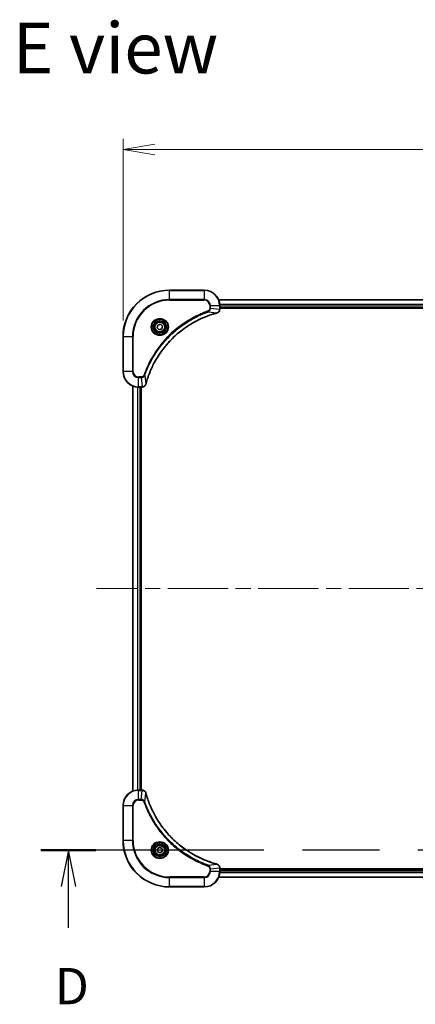
# Model space of a CAD drawing. Units: millimetres. Extents: x 80 to 10697, y 44 to 2152.
# Drawn here: x 3758 to 3962, y 912 to 1421 of the extents above; entities that cross this region are included whole.
import ezdxf

# ---------------------------------------------------------------- set-up
doc = ezdxf.new("R2010")
doc.units = ezdxf.units.MM
doc.header["$LTSCALE"] = 5.5
doc.linetypes.add('CHAIN', pattern=[0.3543, 0.2362, -0.0295, 0.0591, -0.0295])
doc.layers.get('Defpoints').update_dxf_attribs({"lineweight": 25})
for name, color, linetype, lineweight in [('Centerline (ISO)', 131, 'Continuous', 18), ('Dimension (ISO)', 7, 'Continuous', 18), ('Section Line (ISO)', 7, 'CHAIN', 25), ('Symbol (ISO)', 7, 'Continuous', 18), ('Visible (ISO)', 7, 'Continuous', 35), ('Visible Narrow (ISO)', 7, 'Continuous', 25)]:
    doc.layers.add(name, color=color, linetype=linetype, lineweight=lineweight)
doc.styles.add('Note Text (TK)', font='MS PGothic.ttf')
doc.dimstyles.new('Default - Method 1b (TK)', dxfattribs={"dimscale": 5.5, "dimtxt": 2.5, "dimasz": 2.5, "dimexe": 1, "dimexo": 1.5, "dimgap": 1, "dimtad": 1, "dimtoh": 1, "dimdsep": 46, "dimtxsty": 'Note Text (TK)', "dimblk": 'OPEN', "dimcen": 0.09, "dimdle": 5, "dimclrd": 100, "dimclre": 100, "dimclrt": 7, "dimadec": 1, "dimazin": 1, "dimtfac": 1, "dimtmove": 0, "dimatfit": 3, "dimldrblk": 'OPEN', "dimfxl": 1, "dimtolj": 1, "dimlwd": -1, "dimlwe": -1, "dimarcsym": 0})

# ---------------------------------------------------------------- blocks, each defined once
blk = doc.blocks.new('2dTransSection3')
at = {"layer": 'Section Line (ISO)', "linetype": 'CHAIN', "ltscale": 16.333456}
blk.add_line((297.327, 134.409), (218.31, 134.409), dxfattribs=at)
at = {"layer": 'Section Line (ISO)', "linetype": 'Continuous', "lineweight": 50}
for p, q in [((222.097, 134.409), (218.31, 134.409)), ((297.327, 134.409), (293.54, 134.409))]:
    blk.add_line(p, q, dxfattribs=at)
at = {"layer": 'Section Line (ISO)', "linetype": 'Continuous'}
for p, q in [((220.203, 134.409), (219.703, 131.909)), ((220.203, 131.909), (220.203, 134.409)), ((220.703, 131.909), (220.203, 134.409)), ((295.434, 134.409), (294.934, 131.909)), ((295.434, 131.909), (295.434, 134.409)), ((295.934, 131.909), (295.434, 134.409)), ((220.203, 129.063), (220.203, 131.909)), ((295.434, 129.063), (295.434, 131.909))]:
    blk.add_line(p, q, dxfattribs=at)
at = {"layer": 'Section Line (ISO)', "char_height": 2.5, "attachment_point": 7, "style": 'Note Text (TK)'}
for insert in [(219.262, 123.019), (294.492, 123.019)]:
    blk.add_mtext('D', dxfattribs=dict(at, insert=insert))
blk = doc.blocks.new('_Open')
at = {"color": 0, "linetype": 'ByBlock', "lineweight": -2}
for p, q in [((-1, 0.167), (0, 0)), ((-1, -0.167), (0, 0)), ((0, 0), (-1, 0))]:
    blk.add_line(p, q, dxfattribs=at)
blk = doc.blocks.new('*D42')
at = {"layer": 'Defpoints', "color": 0}
for p in [(4319.23, 1353.7), (3811.23, 1257.07), (4319.23, 1257.07)]:
    blk.add_point(p, dxfattribs=at)
at = {"layer": 'Dimension (ISO)', "color": 100}
for p, q in [((3811.23, 1265.32), (3811.23, 1359.2)), ((4319.23, 1265.32), (4319.23, 1359.2)), ((3827.73, 1353.7), (4302.73, 1353.7))]:
    blk.add_line(p, q, dxfattribs=at)
at = {"layer": 'Dimension (ISO)', "color": 100, "xscale": 16.5, "yscale": 16.5, "zscale": 16.5, "rotation": 180}
blk.add_blockref('_Open', (3811.23, 1353.7), dxfattribs=at)
at = {"layer": 'Dimension (ISO)', "color": 100, "xscale": 16.5, "yscale": 16.5, "zscale": 16.5}
blk.add_blockref('_Open', (4319.23, 1353.7), dxfattribs=at)
at = {"layer": 'Dimension (ISO)', "color": 7, "insert": (4046.18, 1368.54), "char_height": 13.75, "attachment_point": 4, "style": 'Note Text (TK)'}
blk.add_mtext('\\A1;\\fMS PGothic|b0|i0;{\\H18.6750;508', dxfattribs=at)

msp = doc.modelspace()

# ---------------------------------------------------------------- linework, layer by layer
at = {"layer": 'Centerline (ISO)', "linetype": 'CHAIN', "ltscale": 23.990969}
msp.add_line((4332.9789, 1127.0683), (3797.4789, 1127.0683), dxfattribs=at)
at = {"layer": 'Visible (ISO)'}
for p, q in [((3853.2289, 1281.0683), (3835.2289, 1281.0683)), ((4269.8127, 1276.0683), (3860.6451, 1276.0683)), ((3861.2289, 1271.2372), (3861.2289, 1273.0683)), ((3861.2289, 1272.0683), (4269.2289, 1272.0683)), ((3861.2289, 1271.7683), (4269.2289, 1271.7683)), ((3861.2289, 1271.2219), (3861.2289, 1271.2372)), ((3828.8565, 1261.621), (3829.1554, 1263.0331)), ((3829.93, 1260.6562), (3828.8565, 1261.621)), ((3829.1554, 1263.0331), (3830.5277, 1263.4804)), ((3831.3024, 1261.1034), (3829.93, 1260.6562)), ((3830.5277, 1263.4804), (3831.6012, 1262.5155)), ((3831.6012, 1262.5155), (3831.3024, 1261.1034)), ((3811.2289, 1257.0683), (3811.2289, 1239.0683)), ((3816.2289, 1231.6521), (3816.2289, 1022.4845)), ((3819.2289, 1231.0683), (3821.0599, 1231.0683)), ((3820.2289, 1023.0683), (3820.2289, 1231.0683)), ((3820.5289, 1023.0683), (3820.5289, 1231.0683)), ((3821.0599, 1231.0683), (3821.0753, 1231.0683)), ((3821.0599, 1023.0683), (3819.2289, 1023.0683)), ((3821.0753, 1023.0683), (3821.0599, 1023.0683)), ((3811.2289, 1015.0683), (3811.2289, 997.0683)), ((3828.9789, 992.7899), (3830.2289, 993.5116)), ((3828.9789, 991.3466), (3828.9789, 992.7899)), ((3830.2289, 990.6249), (3828.9789, 991.3466)), ((3830.2289, 993.5116), (3831.4789, 992.7899)), ((3831.4789, 991.3466), (3830.2289, 990.6249)), ((3831.4789, 992.7899), (3831.4789, 991.3466)), ((3861.2289, 982.8993), (3861.2289, 982.9146)), ((3861.2289, 981.0683), (3861.2289, 982.8993)), ((4269.2289, 982.3683), (3861.2289, 982.3683)), ((4269.2289, 982.0683), (3861.2289, 982.0683)), ((3860.6451, 978.0683), (4269.8127, 978.0683)), ((3835.2289, 973.0683), (3853.2289, 973.0683))]:
    msp.add_line(p, q, dxfattribs=at)
for centre, radius in [((3830.2289, 1262.0683), 3.25), ((3830.2289, 1262.0683), 2.75), ((3830.2289, 992.0683), 3.25), ((3830.2289, 992.0683), 2.75)]:
    msp.add_circle(centre, radius, dxfattribs=at)
for centre, radius, start, end in [((3835.2289, 1257.0683), 24, 90, 180), ((3853.2289, 1273.0683), 8, 0, 90), ((3819.2289, 1239.0683), 8, 180, 270), ((3819.2289, 1015.0683), 8, 90, 180), ((3835.2289, 997.0683), 24, 180, 270), ((3853.2289, 981.0683), 8, 270, 0)]:
    msp.add_arc(centre, radius, start, end, dxfattribs=at)
for points, knots in [([(3859.7474, 1269.2903), (3859.9264, 1269.3383), (3860.0992, 1269.4116), (3860.5144, 1269.661), (3860.7357, 1269.8731), (3861.1129, 1270.4469), (3861.2289, 1270.8341), (3861.2289, 1271.2219)], [-0.196787795, -0.196787795, -0.196787795, -0.196787795, -0.154661595, -0.154661595, -0.087259675, -0.087259675, 0, 0, 0, 0]), ([(3823.0263, 1232.622), (3823.0827, 1232.8308), (3823.1404, 1233.0392), (3823.2558, 1233.4464), (3823.3134, 1233.6451), (3823.4919, 1234.2475), (3823.6165, 1234.65), (3823.9144, 1235.5722), (3824.091, 1236.0908), (3824.4529, 1237.101), (3824.6376, 1237.5928), (3825.1135, 1238.8043), (3825.4135, 1239.5205), (3826.1401, 1241.1515), (3826.5777, 1242.0614), (3827.6441, 1244.1231), (3828.2909, 1245.2657), (3829.876, 1247.8335), (3830.8434, 1249.2408), (3833.3616, 1252.5435), (3834.9831, 1254.3847), (3838.9099, 1258.2551), (3841.2847, 1260.214), (3847.1009, 1264.2039), (3850.6485, 1266.0791), (3855.3526, 1267.9105), (3856.3538, 1268.2654), (3857.906, 1268.7627), (3858.4499, 1268.9271), (3859.2222, 1269.1469), (3859.4485, 1269.2096), (3859.6751, 1269.2708)], [0, 0, 0, 0, 0.06549657, 0.06549657, 0.12817861, 0.12817861, 0.2557943, 0.2557943, 0.42169471, 0.42169471, 0.58081118, 0.58081118, 0.81593963, 0.81593963, 1.12160661, 1.12160661, 1.51897368, 1.51897368, 2.03555087, 2.03555087, 2.7767893, 2.7767893, 3.70555522, 3.70555522, 4.91295092, 4.91295092, 5.23453446, 5.23453446, 5.40661912, 5.40661912, 5.47772979, 5.47772979, 5.47772979, 5.47772979]), ([(3859.6751, 1269.2708), (3859.6872, 1269.2741), (3859.6993, 1269.2773), (3859.7234, 1269.2838), (3859.7354, 1269.287), (3859.7474, 1269.2903)], [0, 0, 0, 0, 0.003793092, 0.003793092, 0.007586184, 0.007586184, 0.007586184, 0.007586184]), ([(3821.0753, 1231.0683), (3821.3358, 1231.0683), (3821.5963, 1231.1198), (3822.0894, 1231.323), (3822.3198, 1231.4792), (3822.6555, 1231.8246), (3822.7775, 1231.9977), (3822.9272, 1232.3019), (3822.9732, 1232.4243), (3823.0069, 1232.5497)], [-0.196787795, -0.196787795, -0.196787795, -0.196787795, -0.138164041, -0.138164041, -0.076757801, -0.076757801, -0.029522231, -0.029522231, 0, 0, 0, 0]), ([(3823.0069, 1232.5497), (3823.0101, 1232.5617), (3823.0133, 1232.5737), (3823.0198, 1232.5978), (3823.0231, 1232.6099), (3823.0263, 1232.622)], [0.00000000006, 0.00000000006, 0.00000000006, 0.00000000006, 0.00379309206, 0.00379309206, 0.00758618406, 0.00758618406, 0.00758618406, 0.00758618406]), ([(3823.0069, 1021.5868), (3822.9588, 1021.7657), (3822.8856, 1021.9386), (3822.6361, 1022.3538), (3822.424, 1022.575), (3821.8502, 1022.9523), (3821.4631, 1023.0683), (3821.0753, 1023.0683)], [-0.196787795, -0.196787795, -0.196787795, -0.196787795, -0.154661595, -0.154661595, -0.087259675, -0.087259675, 0, 0, 0, 0]), ([(3823.0263, 1021.5145), (3823.0231, 1021.5266), (3823.0198, 1021.5387), (3823.0133, 1021.5628), (3823.0101, 1021.5748), (3823.0069, 1021.5868)], [0, 0, 0, 0, 0.003793092, 0.003793092, 0.007586184, 0.007586184, 0.007586184, 0.007586184]), ([(3859.6751, 984.8657), (3859.4663, 984.9221), (3859.2579, 984.9797), (3858.8508, 985.0951), (3858.652, 985.1528), (3858.0496, 985.3313), (3857.6471, 985.4559), (3856.7249, 985.7538), (3856.2064, 985.9303), (3855.1962, 986.2923), (3854.7043, 986.4769), (3853.4928, 986.9529), (3852.7766, 987.2529), (3851.1457, 987.9795), (3850.2358, 988.417), (3848.174, 989.4834), (3847.0315, 990.1303), (3844.4636, 991.7154), (3843.0563, 992.6828), (3839.7537, 995.201), (3837.9125, 996.8225), (3834.042, 1000.7493), (3832.0831, 1003.1241), (3828.0933, 1008.9403), (3826.218, 1012.4879), (3824.3866, 1017.192), (3824.0317, 1018.1932), (3823.5345, 1019.7454), (3823.37, 1020.2893), (3823.1503, 1021.0616), (3823.0875, 1021.2878), (3823.0263, 1021.5145)], [0, 0, 0, 0, 0.06549657, 0.06549657, 0.12817861, 0.12817861, 0.2557943, 0.2557943, 0.42169471, 0.42169471, 0.58081118, 0.58081118, 0.81593963, 0.81593963, 1.12160661, 1.12160661, 1.51897368, 1.51897368, 2.03555087, 2.03555087, 2.7767893, 2.7767893, 3.70555522, 3.70555522, 4.91295092, 4.91295092, 5.23453446, 5.23453446, 5.40661912, 5.40661912, 5.47772979, 5.47772979, 5.47772979, 5.47772979]), ([(3859.7474, 984.8463), (3859.7354, 984.8495), (3859.7234, 984.8527), (3859.6993, 984.8592), (3859.6872, 984.8624), (3859.6751, 984.8657)], [0.00000000006, 0.00000000006, 0.00000000006, 0.00000000006, 0.00379309206, 0.00379309206, 0.00758618406, 0.00758618406, 0.00758618406, 0.00758618406]), ([(3861.2289, 982.9146), (3861.2289, 983.1752), (3861.1773, 983.4357), (3860.9742, 983.9288), (3860.818, 984.1592), (3860.4725, 984.4949), (3860.2994, 984.6168), (3859.9952, 984.7666), (3859.8728, 984.8126), (3859.7474, 984.8463)], [-0.196787795, -0.196787795, -0.196787795, -0.196787795, -0.138164041, -0.138164041, -0.076757801, -0.076757801, -0.029522231, -0.029522231, 0, 0, 0, 0])]:
    msp.add_open_spline(points, degree=3, knots=knots, dxfattribs=at)
at = {"layer": 'Visible Narrow (ISO)'}
for p, q in [((3835.2289, 1280.9218), (3835.2289, 1281.0683)), ((3835.2289, 1280.9218), (3853.2289, 1280.9218)), ((3835.2289, 1276.2147), (3835.2289, 1280.9218)), ((3853.2289, 1280.9218), (3853.2289, 1281.0683)), ((3853.2289, 1280.9218), (3853.2289, 1276.2147)), ((3853.2289, 1276.2147), (3835.2289, 1276.2147)), ((3835.2289, 1276.2147), (3835.2289, 1275.8612)), ((3835.2289, 1275.8612), (3853.2289, 1275.8612)), ((3853.2289, 1276.2147), (3853.2289, 1275.8612)), ((3860.6728, 1275.9987), (4269.7849, 1275.9987)), ((3856.0218, 1273.0683), (3856.0218, 1271.7312)), ((3856.3753, 1273.0683), (3856.0218, 1273.0683)), ((3856.3753, 1271.7312), (3856.0218, 1271.7312)), ((3856.3753, 1271.7312), (3856.3753, 1273.0683)), ((3856.3753, 1273.0683), (3861.0824, 1273.0683)), ((3856.3753, 1271.7312), (3861.0824, 1271.2372)), ((3861.0824, 1273.0683), (3861.0824, 1271.2372)), ((3861.0824, 1273.0683), (3861.2289, 1273.0683)), ((3861.2289, 1271.2372), (3861.0824, 1271.2372)), ((4269.2507, 1273.6582), (3861.2071, 1273.6582)), ((3861.2208, 1273.4277), (4269.237, 1273.4277)), ((4269.2289, 1272.3683), (3861.2289, 1272.3683)), ((3855.1995, 1269.8305), (3855.0461, 1270.2631)), ((3855.1995, 1269.8305), (3859.6672, 1269.2998)), ((3811.3753, 1257.0683), (3811.2289, 1257.0683)), ((3811.3753, 1239.0683), (3811.3753, 1257.0683)), ((3811.3753, 1257.0683), (3816.0824, 1257.0683)), ((3816.436, 1257.0683), (3816.0824, 1257.0683)), ((3816.0824, 1257.0683), (3816.0824, 1239.0683)), ((3816.436, 1239.0683), (3816.436, 1257.0683)), ((3811.3753, 1239.0683), (3811.2289, 1239.0683)), ((3816.0824, 1239.0683), (3811.3753, 1239.0683)), ((3816.0824, 1239.0683), (3816.436, 1239.0683)), ((3820.566, 1236.2754), (3819.2289, 1236.2754)), ((3819.2289, 1235.9218), (3819.2289, 1236.2754)), ((3819.2289, 1235.9218), (3820.566, 1235.9218)), ((3819.2289, 1231.2147), (3819.2289, 1235.9218)), ((3820.566, 1235.9218), (3820.566, 1236.2754)), ((3820.566, 1235.9218), (3821.0599, 1231.2147)), ((3822.4667, 1237.0976), (3822.034, 1237.251)), ((3822.4667, 1237.0976), (3822.9973, 1232.6299)), ((3816.2984, 1022.5122), (3816.2984, 1231.6243)), ((3818.6389, 1231.09), (3818.6389, 1023.0465)), ((3818.8694, 1023.0602), (3818.8694, 1231.0763)), ((3821.0599, 1231.2147), (3819.2289, 1231.2147)), ((3819.2289, 1231.0683), (3819.2289, 1231.2147)), ((3819.9289, 1231.0683), (3819.9289, 1023.0683)), ((3821.0599, 1231.2147), (3821.0599, 1231.0683)), ((3819.2289, 1022.9218), (3819.2289, 1023.0683)), ((3819.2289, 1022.9218), (3821.0599, 1022.9218)), ((3819.2289, 1018.2147), (3819.2289, 1022.9218)), ((3820.566, 1018.2147), (3821.0599, 1022.9218)), ((3821.0599, 1023.0683), (3821.0599, 1022.9218)), ((3822.4667, 1017.0389), (3822.9973, 1021.5066)), ((3820.566, 1018.2147), (3819.2289, 1018.2147)), ((3819.2289, 1018.2147), (3819.2289, 1017.8612)), ((3819.2289, 1017.8612), (3820.566, 1017.8612)), ((3820.566, 1018.2147), (3820.566, 1017.8612)), ((3822.4667, 1017.0389), (3822.034, 1016.8855)), ((3811.3753, 1015.0683), (3811.2289, 1015.0683)), ((3811.3753, 997.0683), (3811.3753, 1015.0683)), ((3811.3753, 1015.0683), (3816.0824, 1015.0683)), ((3816.0824, 1015.0683), (3816.0824, 997.0683)), ((3816.0824, 1015.0683), (3816.436, 1015.0683)), ((3816.436, 997.0683), (3816.436, 1015.0683)), ((3811.3753, 997.0683), (3811.2289, 997.0683)), ((3816.0824, 997.0683), (3811.3753, 997.0683)), ((3816.0824, 997.0683), (3816.436, 997.0683)), ((3855.1995, 984.3061), (3855.0461, 983.8734)), ((3855.1995, 984.3061), (3859.6672, 984.8367)), ((3856.0218, 982.4054), (3856.0218, 981.0683)), ((3856.3753, 982.4054), (3856.0218, 982.4054)), ((3856.3753, 981.0683), (3856.0218, 981.0683)), ((3856.3753, 982.4054), (3861.0824, 982.8993)), ((3856.3753, 981.0683), (3856.3753, 982.4054)), ((3861.0824, 981.0683), (3856.3753, 981.0683)), ((3861.0824, 982.8993), (3861.2289, 982.8993)), ((3861.0824, 982.8993), (3861.0824, 981.0683)), ((3861.2289, 981.0683), (3861.0824, 981.0683)), ((3861.2289, 981.7683), (4269.2289, 981.7683)), ((3853.2289, 978.2754), (3835.2289, 978.2754)), ((3835.2289, 978.2754), (3835.2289, 977.9218)), ((3835.2289, 977.9218), (3853.2289, 977.9218)), ((3835.2289, 973.2147), (3835.2289, 977.9218)), ((3853.2289, 977.9218), (3853.2289, 978.2754)), ((3853.2289, 977.9218), (3853.2289, 973.2147)), ((4269.7849, 978.1378), (3860.6728, 978.1378)), ((3861.2071, 980.4783), (4269.2507, 980.4783)), ((4269.237, 980.7088), (3861.2208, 980.7088)), ((3835.2289, 973.2147), (3835.2289, 973.0683)), ((3853.2289, 973.2147), (3835.2289, 973.2147)), ((3853.2289, 973.2147), (3853.2289, 973.0683))]:
    msp.add_line(p, q, dxfattribs=at)
for centre, radius in [((3830.2289, 1262.0683), 4.4571), ((3830.2289, 1262.0683), 4.1036), ((3830.2289, 1262.0683), 3.3964), ((3830.2289, 1262.0683), 2.45), ((3830.2289, 992.0683), 4.4571), ((3830.2289, 992.0683), 4.1036), ((3830.2289, 992.0683), 3.3964), ((3830.2289, 992.0683), 2.45)]:
    msp.add_circle(centre, radius, dxfattribs=at)
for centre, radius, start, end in [((3835.2289, 1257.0683), 23.8536, 90, 180), ((3853.2289, 1273.0683), 7.8536, 0, 90), ((3835.2289, 1257.0683), 19.1464, 90, 180), ((3835.2289, 1257.0683), 18.7929, 90, 180), ((3853.2289, 1273.0683), 3.1464, 0, 90), ((3853.2289, 1273.0683), 2.7929, 0, 90), ((3819.2289, 1239.0683), 7.8536, 180, 270), ((3819.2289, 1239.0683), 3.1464, 180, 270), ((3819.2289, 1239.0683), 2.7929, 180, 270), ((3819.2289, 1015.0683), 7.8536, 90, 180), ((3819.2289, 1015.0683), 3.1464, 90, 180), ((3819.2289, 1015.0683), 2.7929, 90, 180), ((3835.2289, 997.0683), 23.8536, 180, 270), ((3835.2289, 997.0683), 19.1464, 180, 270), ((3835.2289, 997.0683), 18.7929, 180, 270), ((3853.2289, 981.0683), 2.7929, 270, 0), ((3853.2289, 981.0683), 7.8536, 270, 0), ((3853.2289, 981.0683), 3.1464, 270, 0)]:
    msp.add_arc(centre, radius, start, end, dxfattribs=at)
for centre, major_axis, ratio, start_param, end_param in [((3860.7289, 1271.2219), (0.5, 0), 0.00935385, 5.4972736, 6.28318531), ((3859.5448, 1269.7535), (0.1303, -0.4827), 0.00038233, 5.93481274, 6.28318531), ((3859.6178, 1269.7732), (0.1296, -0.4829), 0.14287502, 0, 0.40009213), ((3821.0753, 1231.5683), (0, -0.5), 0.00935385, 0, 0.78591171), ((3822.524, 1232.6794), (0.4829, -0.1296), 0.14287502, 5.88309318, 6.28318531), ((3822.5436, 1232.7523), (0.4827, -0.1303), 0.00038233, 0, 0.34837257), ((3821.0753, 1022.5683), (0, 0.5), 0.00935385, 5.4972736, 6.28318531), ((3822.524, 1021.4571), (0.4829, 0.1296), 0.14287502, 0, 0.40009213), ((3822.5436, 1021.3842), (0.4827, 0.1303), 0.00038233, 5.93481274, 6.28318531), ((3859.5448, 984.383), (0.1303, 0.4827), 0.00038233, 0, 0.34837257), ((3859.6178, 984.3634), (0.1296, 0.4829), 0.14287502, 5.88309318, 6.28318531), ((3860.7289, 982.9146), (0.5, 0), 0.00935385, 0, 0.78591171)]:
    msp.add_ellipse(centre, major_axis=major_axis, ratio=ratio, start_param=start_param, end_param=end_param, dxfattribs=at)
for points, knots in [([(3856.0218, 1271.7312), (3856.0218, 1271.6314), (3856.0126, 1271.5316), (3855.9657, 1271.2764), (3855.9138, 1271.1236), (3855.7457, 1270.7971), (3855.6146, 1270.6308), (3855.3333, 1270.3973), (3855.195, 1270.3159), (3855.0461, 1270.2631)], [0, 0, 0, 0, 0.029936483, 0.029936483, 0.077834855, 0.077834855, 0.14010274, 0.14010274, 0.187502416, 0.187502416, 0.187502416, 0.187502416]), ([(3855.1995, 1269.8305), (3855.398, 1269.9218), (3855.5681, 1270.0455), (3855.9061, 1270.3699), (3856.0563, 1270.5843), (3856.249, 1270.9917), (3856.3082, 1271.1786), (3856.363, 1271.4889), (3856.3742, 1271.6098), (3856.3753, 1271.7312)], [-0.187502416, -0.187502416, -0.187502416, -0.187502416, -0.14010274, -0.14010274, -0.077834855, -0.077834855, -0.029936483, -0.029936483, 0, 0, 0, 0]), ([(3861.0822, 1271.2186), (3861.0787, 1270.8652), (3860.9806, 1270.5142), (3860.6587, 1269.9709), (3860.4692, 1269.7603), (3860.0963, 1269.4884), (3859.9371, 1269.4003), (3859.764, 1269.3356)], [0, 0, 0, 0, 0.087259675, 0.087259675, 0.154661595, 0.154661595, 0.196787795, 0.196787795, 0.196787795, 0.196787795]), ([(3861.0824, 1271.2372), (3861.0824, 1271.2341), (3861.0824, 1271.231), (3861.0823, 1271.2248), (3861.0823, 1271.2217), (3861.0822, 1271.2186)], [-0.00153668531, -0.00153668531, -0.00153668531, -0.00153668531, -0.00076834266, -0.00076834266, -0.00000000001, -0.00000000001, -0.00000000001, -0.00000000001]), ([(3855.0461, 1270.2631), (3854.938, 1270.2247), (3854.8299, 1270.1861), (3854.5901, 1270.0994), (3854.4584, 1270.0512), (3854.1355, 1269.9317), (3853.9446, 1269.8598), (3853.5064, 1269.692), (3853.2594, 1269.5953), (3852.693, 1269.3687), (3852.3741, 1269.2376), (3851.6436, 1268.9292), (3851.2328, 1268.7497), (3850.2934, 1268.3253), (3849.7662, 1268.0768), (3848.6097, 1267.5087), (3847.9822, 1267.1851), (3846.5313, 1266.4007), (3845.7131, 1265.9304), (3843.8606, 1264.8002), (3842.8352, 1264.1259), (3840.5321, 1262.4967), (3839.271, 1261.5183), (3836.7652, 1259.391), (3835.5263, 1258.2353), (3832.6746, 1255.3137), (3831.1183, 1253.4927), (3827.8306, 1249.0866), (3826.1869, 1246.4362), (3824.245, 1242.6053), (3823.7428, 1241.5282), (3822.9594, 1239.693), (3822.6589, 1238.943), (3822.2941, 1237.9705), (3822.2144, 1237.7537), (3822.1018, 1237.4413), (3822.0678, 1237.3462), (3822.034, 1237.251)], [0, 0, 0, 0, 0.0344265, 0.0344265, 0.07650467, 0.07650467, 0.1377084, 0.1377084, 0.21727325, 0.21727325, 0.32070756, 0.32070756, 0.45517217, 0.45517217, 0.62997615, 0.62997615, 0.8417425, 0.8417425, 1.12477817, 1.12477817, 1.49272454, 1.49272454, 1.97105483, 1.97105483, 2.47873595, 2.47873595, 3.19579554, 3.19579554, 4.127973, 4.127973, 4.4843018, 4.4843018, 4.72660511, 4.72660511, 4.79590965, 4.79590965, 4.82621249, 4.82621249, 4.82621249, 4.82621249]), ([(3822.4667, 1237.0976), (3822.5007, 1237.1927), (3822.534, 1237.2864), (3822.6458, 1237.5961), (3822.7249, 1237.811), (3823.087, 1238.7752), (3823.3852, 1239.5186), (3824.1627, 1241.338), (3824.661, 1242.4057), (3826.5876, 1246.2035), (3828.2178, 1248.8309), (3831.478, 1253.1988), (3833.0211, 1255.0041), (3835.8484, 1257.9007), (3837.0766, 1259.0465), (3839.5608, 1261.1558), (3840.8111, 1262.1259), (3843.0942, 1263.7416), (3844.1107, 1264.4104), (3845.9471, 1265.5313), (3846.7582, 1265.9979), (3848.1965, 1266.776), (3848.8186, 1267.097), (3849.9651, 1267.6606), (3850.4877, 1267.9071), (3851.419, 1268.3283), (3851.8262, 1268.5064), (3852.5505, 1268.8125), (3852.8666, 1268.9426), (3853.4281, 1269.1675), (3853.6729, 1269.2634), (3854.1073, 1269.4301), (3854.2966, 1269.5014), (3854.6167, 1269.6201), (3854.7473, 1269.6679), (3854.9851, 1269.7539), (3855.0915, 1269.7918), (3855.1995, 1269.8305)], [-4.82621249, -4.82621249, -4.82621249, -4.82621249, -4.79590965, -4.79590965, -4.72660511, -4.72660511, -4.4843018, -4.4843018, -4.127973, -4.127973, -3.19579554, -3.19579554, -2.47873595, -2.47873595, -1.97105483, -1.97105483, -1.49272454, -1.49272454, -1.12477817, -1.12477817, -0.8417425, -0.8417425, -0.62997615, -0.62997615, -0.45517217, -0.45517217, -0.32070756, -0.32070756, -0.21727325, -0.21727325, -0.1377084, -0.1377084, -0.07650467, -0.07650467, -0.0344265, -0.0344265, 0, 0, 0, 0]), ([(3859.6672, 1269.2998), (3859.44, 1269.2384), (3859.214, 1269.1759), (3858.4412, 1268.9563), (3857.8969, 1268.792), (3856.3436, 1268.295), (3855.3417, 1267.9403), (3850.634, 1266.1093), (3847.0836, 1264.2337), (3841.2629, 1260.2421), (3838.8863, 1258.2821), (3834.9568, 1254.409), (3833.3343, 1252.5664), (3830.8148, 1249.2613), (3829.8469, 1247.8529), (3828.2613, 1245.283), (3827.6142, 1244.1396), (3826.5477, 1242.0762), (3826.1101, 1241.1656), (3825.3835, 1239.5334), (3825.0836, 1238.8167), (3824.6077, 1237.6043), (3824.4231, 1237.1121), (3824.0613, 1236.1011), (3823.8848, 1235.5822), (3823.5871, 1234.6594), (3823.4626, 1234.2566), (3823.2842, 1233.6538), (3823.2266, 1233.4548), (3823.1113, 1233.0474), (3823.0539, 1232.8392), (3822.9973, 1232.6299)], [-5.47772979, -5.47772979, -5.47772979, -5.47772979, -5.40661912, -5.40661912, -5.23453446, -5.23453446, -4.91295092, -4.91295092, -3.70555522, -3.70555522, -2.7767893, -2.7767893, -2.03555087, -2.03555087, -1.51897368, -1.51897368, -1.12160661, -1.12160661, -0.81593963, -0.81593963, -0.58081118, -0.58081118, -0.42169471, -0.42169471, -0.2557943, -0.2557943, -0.12817861, -0.12817861, -0.06549657, -0.06549657, 0, 0, 0, 0]), ([(3859.764, 1269.3356), (3859.7484, 1269.3298), (3859.7326, 1269.3239), (3859.7004, 1269.3119), (3859.684, 1269.3059), (3859.6672, 1269.2998)], [-0.007586184, -0.007586184, -0.007586184, -0.007586184, -0.003793092, -0.003793092, 0, 0, 0, 0]), ([(3822.034, 1237.251), (3822.0041, 1237.1666), (3821.9649, 1237.0856), (3821.8437, 1236.8869), (3821.7502, 1236.7765), (3821.5044, 1236.5572), (3821.343, 1236.4588), (3820.9782, 1236.3145), (3820.7721, 1236.2754), (3820.566, 1236.2754)], [0, 0, 0, 0, 0.026852665, 0.026852665, 0.069816928, 0.069816928, 0.125670471, 0.125670471, 0.187504168, 0.187504168, 0.187504168, 0.187504168]), ([(3820.566, 1235.9218), (3820.8166, 1235.9241), (3821.0657, 1235.9694), (3821.5154, 1236.1346), (3821.7182, 1236.2468), (3822.0422, 1236.5037), (3822.1715, 1236.6348), (3822.3524, 1236.8818), (3822.4149, 1236.9852), (3822.4667, 1237.0976)], [-0.187504168, -0.187504168, -0.187504168, -0.187504168, -0.125670471, -0.125670471, -0.069816928, -0.069816928, -0.026852665, -0.026852665, 0, 0, 0, 0]), ([(3821.0786, 1231.2149), (3821.0755, 1231.2149), (3821.0723, 1231.2148), (3821.0661, 1231.2148), (3821.063, 1231.2147), (3821.0599, 1231.2147)], [-0.00153668531, -0.00153668531, -0.00153668531, -0.00153668531, -0.00076834265, -0.00076834265, 0, 0, 0, 0]), ([(3822.9615, 1232.5331), (3822.9162, 1232.4118), (3822.8592, 1232.2974), (3822.688, 1232.0191), (3822.5595, 1231.8669), (3822.2254, 1231.5672), (3822.0079, 1231.4351), (3821.5524, 1231.262), (3821.316, 1231.2173), (3821.0786, 1231.2149)], [0, 0, 0, 0, 0.029522231, 0.029522231, 0.076757801, 0.076757801, 0.138164041, 0.138164041, 0.196787795, 0.196787795, 0.196787795, 0.196787795]), ([(3822.9973, 1232.6299), (3822.9912, 1232.6132), (3822.9852, 1232.5968), (3822.9733, 1232.5645), (3822.9673, 1232.5487), (3822.9615, 1232.5331)], [-0.00758618406, -0.00758618406, -0.00758618406, -0.00758618406, -0.00379309206, -0.00379309206, -0.00000000006, -0.00000000006, -0.00000000006, -0.00000000006]), ([(3821.0599, 1022.9218), (3821.063, 1022.9218), (3821.0661, 1022.9218), (3821.0723, 1022.9217), (3821.0755, 1022.9217), (3821.0786, 1022.9216)], [-0.00153668531, -0.00153668531, -0.00153668531, -0.00153668531, -0.00076834266, -0.00076834266, -0.00000000001, -0.00000000001, -0.00000000001, -0.00000000001]), ([(3821.0786, 1022.9216), (3821.432, 1022.918), (3821.7829, 1022.82), (3822.3262, 1022.4981), (3822.5368, 1022.3086), (3822.8088, 1021.9356), (3822.8968, 1021.7764), (3822.9615, 1021.6034)], [0, 0, 0, 0, 0.087259675, 0.087259675, 0.154661595, 0.154661595, 0.196787795, 0.196787795, 0.196787795, 0.196787795]), ([(3822.9615, 1021.6034), (3822.9673, 1021.5878), (3822.9733, 1021.572), (3822.9852, 1021.5398), (3822.9912, 1021.5233), (3822.9973, 1021.5066)], [-0.007586184, -0.007586184, -0.007586184, -0.007586184, -0.003793092, -0.003793092, 0, 0, 0, 0]), ([(3822.9973, 1021.5066), (3823.0588, 1021.2794), (3823.1212, 1021.0534), (3823.3408, 1020.2806), (3823.5051, 1019.7363), (3824.0021, 1018.183), (3824.3568, 1017.181), (3826.1878, 1012.4734), (3828.0634, 1008.923), (3832.055, 1003.1023), (3834.0151, 1000.7257), (3837.8882, 996.7962), (3839.7307, 995.1736), (3843.0359, 992.6542), (3844.4443, 991.6863), (3847.0141, 990.1007), (3848.1576, 989.4536), (3850.2209, 988.3871), (3851.1315, 987.9495), (3852.7637, 987.2229), (3853.4804, 986.9229), (3854.6928, 986.4471), (3855.1851, 986.2625), (3856.196, 985.9007), (3856.715, 985.7242), (3857.6378, 985.4265), (3858.0406, 985.302), (3858.6434, 985.1236), (3858.8423, 985.066), (3859.2497, 984.9507), (3859.4579, 984.8933), (3859.6672, 984.8367)], [-5.47772979, -5.47772979, -5.47772979, -5.47772979, -5.40661912, -5.40661912, -5.23453446, -5.23453446, -4.91295092, -4.91295092, -3.70555522, -3.70555522, -2.7767893, -2.7767893, -2.03555087, -2.03555087, -1.51897368, -1.51897368, -1.12160661, -1.12160661, -0.81593963, -0.81593963, -0.58081118, -0.58081118, -0.42169471, -0.42169471, -0.2557943, -0.2557943, -0.12817861, -0.12817861, -0.06549657, -0.06549657, 0, 0, 0, 0]), ([(3822.4667, 1017.0389), (3822.3754, 1017.2374), (3822.2516, 1017.4075), (3821.9273, 1017.7454), (3821.7129, 1017.8957), (3821.3054, 1018.0884), (3821.1186, 1018.1475), (3820.8083, 1018.2024), (3820.6873, 1018.2136), (3820.566, 1018.2147)], [-0.187502416, -0.187502416, -0.187502416, -0.187502416, -0.14010274, -0.14010274, -0.077834855, -0.077834855, -0.029936483, -0.029936483, 0, 0, 0, 0]), ([(3820.566, 1017.8612), (3820.6658, 1017.8612), (3820.7655, 1017.852), (3821.0207, 1017.8051), (3821.1735, 1017.7532), (3821.5, 1017.5851), (3821.6664, 1017.454), (3821.8998, 1017.1727), (3821.9812, 1017.0344), (3822.034, 1016.8855)], [0, 0, 0, 0, 0.029936483, 0.029936483, 0.077834855, 0.077834855, 0.14010274, 0.14010274, 0.187502416, 0.187502416, 0.187502416, 0.187502416]), ([(3822.034, 1016.8855), (3822.0724, 1016.7774), (3822.111, 1016.6693), (3822.1977, 1016.4295), (3822.2459, 1016.2977), (3822.3654, 1015.9749), (3822.4373, 1015.784), (3822.6052, 1015.3458), (3822.7019, 1015.0988), (3822.9284, 1014.5324), (3823.0595, 1014.2135), (3823.368, 1013.483), (3823.5474, 1013.0722), (3823.9719, 1012.1328), (3824.2203, 1011.6056), (3824.7884, 1010.4491), (3825.112, 1009.8215), (3825.8964, 1008.3707), (3826.3668, 1007.5524), (3827.4969, 1005.7), (3828.1713, 1004.6746), (3829.8005, 1002.3715), (3830.7788, 1001.1103), (3832.9061, 998.6045), (3834.0618, 997.3657), (3836.9835, 994.514), (3838.8045, 992.9577), (3843.2105, 989.67), (3845.8609, 988.0263), (3849.6919, 986.0844), (3850.769, 985.5822), (3852.6042, 984.7988), (3853.3541, 984.4983), (3854.3266, 984.1335), (3854.5435, 984.0538), (3854.8558, 983.9412), (3854.9509, 983.9072), (3855.0461, 983.8734)], [0, 0, 0, 0, 0.0344265, 0.0344265, 0.07650467, 0.07650467, 0.1377084, 0.1377084, 0.21727325, 0.21727325, 0.32070756, 0.32070756, 0.45517217, 0.45517217, 0.62997615, 0.62997615, 0.8417425, 0.8417425, 1.12477817, 1.12477817, 1.49272454, 1.49272454, 1.97105483, 1.97105483, 2.47873595, 2.47873595, 3.19579554, 3.19579554, 4.127973, 4.127973, 4.4843018, 4.4843018, 4.72660511, 4.72660511, 4.79590965, 4.79590965, 4.82621249, 4.82621249, 4.82621249, 4.82621249]), ([(3855.1995, 984.3061), (3855.1045, 984.3401), (3855.0107, 984.3734), (3854.7011, 984.4852), (3854.4861, 984.5643), (3853.522, 984.9264), (3852.7785, 985.2246), (3850.9592, 986.0021), (3849.8914, 986.5004), (3846.0937, 988.427), (3843.4663, 990.0572), (3839.0984, 993.3174), (3837.2931, 994.8604), (3834.3965, 997.6878), (3833.2506, 998.916), (3831.1413, 1001.4002), (3830.1712, 1002.6504), (3828.5556, 1004.9336), (3827.8868, 1005.9501), (3826.7658, 1007.7865), (3826.2993, 1008.5976), (3825.5212, 1010.0359), (3825.2001, 1010.658), (3824.6365, 1011.8045), (3824.39, 1012.3271), (3823.9688, 1013.2584), (3823.7907, 1013.6656), (3823.4846, 1014.3899), (3823.3545, 1014.706), (3823.1297, 1015.2675), (3823.0337, 1015.5123), (3822.8671, 1015.9467), (3822.7957, 1016.136), (3822.6771, 1016.4561), (3822.6292, 1016.5867), (3822.5432, 1016.8245), (3822.5053, 1016.9309), (3822.4667, 1017.0389)], [-4.82621249, -4.82621249, -4.82621249, -4.82621249, -4.79590965, -4.79590965, -4.72660511, -4.72660511, -4.4843018, -4.4843018, -4.127973, -4.127973, -3.19579554, -3.19579554, -2.47873595, -2.47873595, -1.97105483, -1.97105483, -1.49272454, -1.49272454, -1.12477817, -1.12477817, -0.8417425, -0.8417425, -0.62997615, -0.62997615, -0.45517217, -0.45517217, -0.32070756, -0.32070756, -0.21727325, -0.21727325, -0.1377084, -0.1377084, -0.07650467, -0.07650467, -0.0344265, -0.0344265, 0, 0, 0, 0]), ([(3855.0461, 983.8734), (3855.1305, 983.8435), (3855.2116, 983.8043), (3855.4102, 983.6831), (3855.5206, 983.5896), (3855.74, 983.3438), (3855.8384, 983.1823), (3855.9826, 982.8175), (3856.0218, 982.6115), (3856.0218, 982.4054)], [0, 0, 0, 0, 0.026852665, 0.026852665, 0.069816928, 0.069816928, 0.125670471, 0.125670471, 0.187504168, 0.187504168, 0.187504168, 0.187504168]), ([(3856.3753, 982.4054), (3856.373, 982.656), (3856.3277, 982.9051), (3856.1625, 983.3548), (3856.0504, 983.5576), (3855.7935, 983.8816), (3855.6623, 984.0109), (3855.4153, 984.1918), (3855.312, 984.2543), (3855.1995, 984.3061)], [-0.187504168, -0.187504168, -0.187504168, -0.187504168, -0.125670471, -0.125670471, -0.069816928, -0.069816928, -0.026852665, -0.026852665, 0, 0, 0, 0]), ([(3859.6672, 984.8367), (3859.684, 984.8306), (3859.7004, 984.8246), (3859.7326, 984.8126), (3859.7484, 984.8067), (3859.764, 984.8009)], [-0.00758618406, -0.00758618406, -0.00758618406, -0.00758618406, -0.00379309206, -0.00379309206, -0.00000000006, -0.00000000006, -0.00000000006, -0.00000000006]), ([(3859.764, 984.8009), (3859.8853, 984.7555), (3859.9998, 984.6986), (3860.278, 984.5273), (3860.4302, 984.3989), (3860.7299, 984.0648), (3860.8621, 983.8472), (3861.0352, 983.3918), (3861.0798, 983.1554), (3861.0822, 982.9179)], [0, 0, 0, 0, 0.029522231, 0.029522231, 0.076757801, 0.076757801, 0.138164041, 0.138164041, 0.196787795, 0.196787795, 0.196787795, 0.196787795]), ([(3861.0822, 982.9179), (3861.0823, 982.9148), (3861.0823, 982.9117), (3861.0824, 982.9055), (3861.0824, 982.9024), (3861.0824, 982.8993)], [-0.00153668531, -0.00153668531, -0.00153668531, -0.00153668531, -0.00076834265, -0.00076834265, 0, 0, 0, 0])]:
    msp.add_open_spline(points, degree=3, knots=knots, dxfattribs=at)

# ---------------------------------------------------------------- block references
at = {"layer": 'Section Line (ISO)', "xscale": 7.5, "yscale": 7.5, "zscale": 7.5}
msp.add_blockref('2dTransSection3', (2131.5, -16), dxfattribs=at)

# ---------------------------------------------------------------- texts
at = {"layer": 'Symbol (ISO)', "color": 7, "insert": (3754.1954, 1406.0204), "char_height": 26.25, "attachment_point": 4, "line_spacing_factor": 1.5, "style": 'Note Text (TK)'}
msp.add_mtext('\\fMS PGothic|b0|i0;{\\H26.2500;E view}', dxfattribs=at)

# ---------------------------------------------------------------- dimensions: what is measured, and where the dimension line sits
at = {"layer": 'Dimension (ISO)', "color": 100}
dim = msp.add_linear_dim(base=(4319.2289, 1353.7006), p1=(3811.2289, 1257.0683), p2=(4319.2289, 1257.0683), angle=180, text='\\fMS PGothic|b0|i0;{\\H18.6750;<>', dimstyle='Default - Method 1b (TK)', override={"dimasz": 3, "dimgap": 1, "dimdec": 0, "dimtdec": 0, "dimtofl": 0, "dimatfit": 1}, dxfattribs=at)
dim.commit()
dim.dimension.update_dxf_attribs({"geometry": '*D42', "text_midpoint": (4065.2289, 1368.5381)})

doc.saveas('drawing.dxf')
